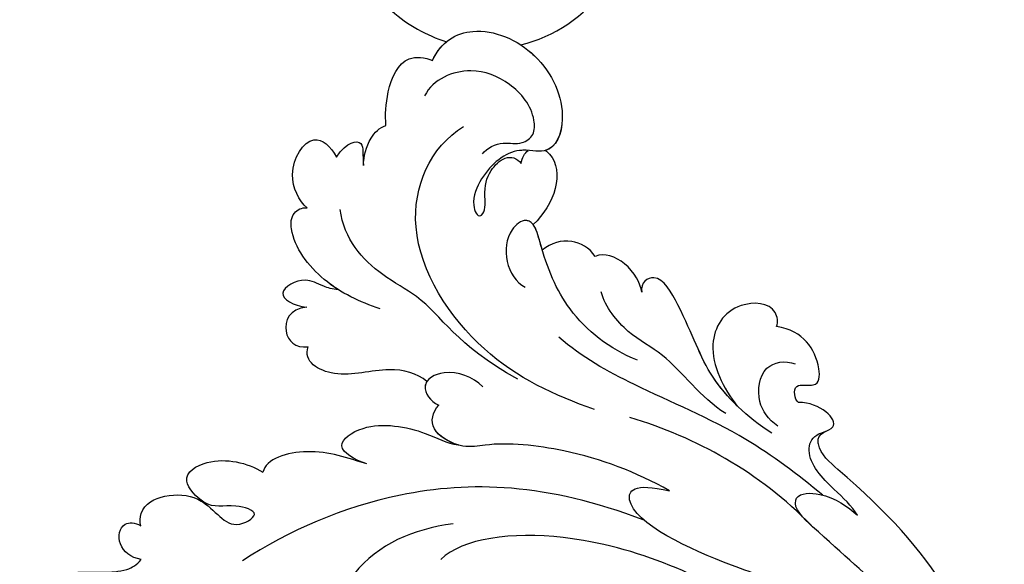
# Model space of a CAD drawing. Units: millimetres. Extents: x 26736 to 28416, y 420 to 1608.
# Drawn here: x 28296 to 28307, y 765 to 771 of the extents above; entities that cross this region are included whole.
import ezdxf
from ezdxf.xclip import XClip

# ---------------------------------------------------------------- set-up
doc = ezdxf.new("R2010")
doc.units = ezdxf.units.MM
doc.header["$XCLIPFRAME"] = 2
doc.layers.add('H&K Decorate', color=7, linetype='Continuous', lineweight=9)
doc.layers.add('H-06.木作(細線)', color=8, linetype='Continuous')

# ---------------------------------------------------------------- blocks, each defined once
blk = doc.blocks.new('SE-21069')
at = {"layer": 'H-06.木作(細線)'}
for points, knots in [([(68.261, 181.392), (76.272, 182.168), (91.852, 179.805), (111.149, 166.458), (119.311, 147.849), (120.211, 137.044), (119.72, 129.639), (120.904, 127.903), (123.147, 130.076), (123.111, 126.279), (121.762, 124.93)], [0, 0, 0, 0, 5.666033, 11.02667, 15.844687, 19.35477, 19.925131, 19.94166, 20.519347, 21.433112, 21.433112, 21.433112, 21.433112]), ([(68.261, 181.392), (76.272, 182.168), (91.852, 179.805), (111.149, 166.458), (119.311, 147.849), (120.211, 137.044), (119.72, 129.639), (120.904, 127.903), (123.147, 130.076), (123.111, 126.279), (121.762, 124.93)], [0, 0, 0, 0, 5.666033, 11.02667, 15.844687, 19.35477, 19.925131, 19.94166, 20.519347, 21.433112, 21.433112, 21.433112, 21.433112]), ([(86.977, 177.438), (95.344, 174.473), (110.215, 161.737), (115.258, 145.231), (114.501, 136.646), (114.486, 131.098), (115.91, 130.596), (117.752, 132.556), (118.013, 134.654), (118.067, 135.839)], [0, 0, 0, 0, 4.964707, 8.96252, 11.144925, 11.800109, 11.853636, 12.374158, 13.29345, 13.29345, 13.29345, 13.29345]), ([(113.901, 158.787), (116.12, 154.814), (119.475, 145.883), (120.211, 137.044), (119.72, 129.639), (120.904, 127.903), (123.147, 130.076), (123.111, 126.279), (121.762, 124.93)], [12.64572, 12.64572, 12.64572, 12.64572, 15.844687, 19.35477, 19.925131, 19.94166, 20.519347, 21.433112, 21.433112, 21.433112, 21.433112]), ([(112.548, 152.494), (113.775, 149.27), (115.063, 143.014), (114.501, 136.646), (114.486, 131.098), (115.91, 130.596), (117.752, 132.556), (118.013, 134.654), (118.067, 135.839)], [6.729726, 6.729726, 6.729726, 6.729726, 8.96252, 11.144925, 11.800109, 11.853636, 12.374158, 13.29345, 13.29345, 13.29345, 13.29345]), ([(108.887, 145.91), (109.846, 142.627), (109.852, 136.688), (106.422, 130.176), (102.882, 119.814), (106.202, 119.103), (107.915, 122.003)], [0, 0, 0, 0, 2.170382, 3.784333, 6.50653, 7.511406, 7.511406, 7.511406, 7.511406]), ([(108.887, 145.91), (109.846, 142.627), (109.852, 136.688), (106.422, 130.176), (102.882, 119.814), (106.202, 119.103), (107.915, 122.003)], [0, 0, 0, 0, 2.170382, 3.784333, 6.50653, 7.511406, 7.511406, 7.511406, 7.511406]), ([(105.335, 135.507), (104.797, 130.173), (100.319, 118.233), (91.877, 111.435), (89.131, 111.334)], [0, 0, 0, 0, 4.191988, 7.180448, 7.180448, 7.180448, 7.180448]), ([(118.067, 135.839), (118.33, 134.873), (118.242, 132.435), (118.406, 128.878), (120.462, 127.842), (121.473, 128.473), (121.913, 128.634)], [0, 0, 0, 0, 0.780377, 1.796202, 2.21265, 2.450151, 2.450151, 2.450151, 2.450151]), ([(118.067, 135.839), (118.33, 134.873), (118.242, 132.435), (118.406, 128.878), (120.462, 127.842), (121.473, 128.473), (121.913, 128.634)], [0, 0, 0, 0, 0.780377, 1.796202, 2.21265, 2.450151, 2.450151, 2.450151, 2.450151]), ([(114.507, 133.462), (114.659, 130.113), (113.901, 123.705), (111.722, 117.702), (110.223, 114.828)], [0, 0, 0, 0, 2.349521, 4.583368, 4.583368, 4.583368, 4.583368]), ([(117.204, 132.299), (116.996, 129.363), (116.149, 122.408), (112.828, 114.172), (111.159, 107.907), (111.064, 105.162)], [0, 0, 0, 0, 1.918168, 4.638251, 6.59047, 6.59047, 6.59047, 6.59047]), ([(118.079, 125.112), (117.56, 122.461), (117.614, 117.207), (120.006, 113.123), (121.738, 107.418), (119.709, 107.08), (119.193, 107.771)], [0, 0, 0, 0, 1.713495, 3.496247, 4.232753, 4.722832, 4.722832, 4.722832, 4.722832]), ([(118.911, 125.057), (118.773, 123.979), (119.079, 122.101), (121.965, 119.995), (123.692, 121.437), (124.089, 122.282)], [0, 0, 0, 0, 0.610327, 1.315473, 1.937551, 1.937551, 1.937551, 1.937551]), ([(121.762, 124.93), (121.723, 124.699), (121.969, 124.127), (122.897, 123.487), (123.986, 125.492), (126.184, 123.352), (126.757, 120.787), (125.373, 118.731)], [0, 0, 0, 0, 0.193846, 0.381196, 0.700899, 1.157984, 2.409993, 2.409993, 2.409993, 2.409993]), ([(121.762, 124.93), (121.723, 124.699), (121.969, 124.127), (122.897, 123.487), (123.986, 125.492), (126.184, 123.352), (126.757, 120.787), (125.373, 118.731)], [0, 0, 0, 0, 0.193846, 0.381196, 0.700899, 1.157984, 2.409993, 2.409993, 2.409993, 2.409993]), ([(121.762, 124.93), (121.723, 124.699), (121.969, 124.127), (122.897, 123.487), (123.986, 125.492), (126.184, 123.352), (126.757, 120.787), (125.373, 118.731)], [0, 0, 0, 0, 0.193846, 0.381196, 0.700899, 1.157984, 2.409993, 2.409993, 2.409993, 2.409993]), ([(104.407, 122.17), (100.717, 113.443), (92.262, 104.095), (81.547, 99.595), (76.636, 98.46)], [0, 0, 0, 0, 4.384165, 8.029647, 8.029647, 8.029647, 8.029647]), ([(107.915, 122.003), (107.037, 118.617), (104.9, 113.47), (100.55, 107.805), (97.726, 105.917), (96.655, 102.495), (98.264, 101.587), (99.091, 101.566)], [0, 0, 0, 0, 2.420972, 4.11055, 4.630318, 5.274416, 5.834791, 5.834791, 5.834791, 5.834791]), ([(107.915, 122.003), (107.037, 118.617), (104.9, 113.47), (100.55, 107.805), (97.726, 105.917), (96.655, 102.495), (98.264, 101.587), (99.091, 101.566)], [0, 0, 0, 0, 2.420972, 4.11055, 4.630318, 5.274416, 5.834791, 5.834791, 5.834791, 5.834791]), ([(125.373, 118.731), (125.76, 118.58), (126.858, 117.158), (124.138, 114.074), (119.402, 115.141), (117.964, 119.142), (117.7, 121.145)], [0, 0, 0, 0, 0.297658, 1.061438, 2.175828, 3.544022, 3.544022, 3.544022, 3.544022]), ([(117.7, 121.145), (117.708, 119.939), (118.11, 116.359), (120.006, 113.123), (121.738, 107.418), (119.709, 107.08), (119.193, 107.771)], [0.878503, 0.878503, 0.878503, 0.878503, 1.713495, 3.496247, 4.232753, 4.722832, 4.722832, 4.722832, 4.722832]), ([(125.373, 118.731), (125.76, 118.58), (126.858, 117.158), (124.138, 114.074), (119.402, 115.141), (117.964, 119.142), (117.7, 121.145)], [0, 0, 0, 0, 0.297658, 1.061438, 2.175828, 3.544022, 3.544022, 3.544022, 3.544022]), ([(117.7, 121.145), (117.708, 119.939), (118.11, 116.359), (120.006, 113.123), (121.738, 107.418), (119.709, 107.08), (119.193, 107.771)], [0.878503, 0.878503, 0.878503, 0.878503, 1.713495, 3.496247, 4.232753, 4.722832, 4.722832, 4.722832, 4.722832]), ([(125.373, 118.731), (125.76, 118.58), (126.858, 117.158), (124.138, 114.074), (119.402, 115.141), (117.964, 119.142), (117.7, 121.145)], [0, 0, 0, 0, 0.297658, 1.061438, 2.175828, 3.544022, 3.544022, 3.544022, 3.544022]), ([(116.48, 120.858), (115.93, 118.171), (116.892, 113.917), (115.483, 109.528), (115.92, 106.366), (116.657, 105.105)], [0, 0, 0, 0, 1.671193, 2.575224, 3.501744, 3.501744, 3.501744, 3.501744]), ([(108.541, 112.019), (106.977, 108.541), (104.466, 101.293), (107.611, 87.751), (115.435, 84.854), (118.896, 85.752)], [0, 0, 0, 0, 2.711968, 5.585969, 8.131204, 8.131204, 8.131204, 8.131204]), ([(114.469, 111.762), (113.445, 109.205), (112.964, 104.268), (115.126, 99.45), (117.066, 96.433), (116.482, 95.412), (113.778, 94.962), (111.69, 98.035), (112.22, 99.847)], [0, 0, 0, 0, 1.78323, 3.324527, 3.85238, 3.930763, 4.29305, 5.464342, 5.464342, 5.464342, 5.464342]), ([(92.233, 109.904), (89.376, 107.636), (83.316, 105.031), (76.476, 108.458), (74.804, 110.563)], [0, 0, 0, 0, 2.380649, 4.549538, 4.549538, 4.549538, 4.549538]), ([(119.193, 107.771), (119.672, 107.139), (120.399, 105.109), (119.431, 102.811), (118.619, 102.5)], [0, 0, 0, 0, 0.790685, 1.46222, 1.46222, 1.46222, 1.46222]), ([(119.193, 107.771), (119.672, 107.139), (120.399, 105.109), (119.431, 102.811), (118.619, 102.5)], [0, 0, 0, 0, 0.790685, 1.46222, 1.46222, 1.46222, 1.46222]), ([(119.193, 107.771), (119.672, 107.139), (120.399, 105.109), (119.431, 102.811), (118.619, 102.5)], [0, 0, 0, 0, 0.790685, 1.46222, 1.46222, 1.46222, 1.46222]), ([(90.766, 100.542), (90.251, 99.442), (89.662, 97.095), (93.786, 97.904), (96.47, 101.969), (97.104, 104.467), (97.716, 105.319)], [0, 0, 0, 0, 0.727353, 1.426645, 2.621443, 3.388322, 3.388322, 3.388322, 3.388322]), ([(90.766, 100.542), (90.251, 99.442), (89.662, 97.095), (93.786, 97.904), (96.47, 101.969), (97.104, 104.467), (97.716, 105.319)], [0, 0, 0, 0, 0.727353, 1.426645, 2.621443, 3.388322, 3.388322, 3.388322, 3.388322]), ([(90.766, 100.542), (90.251, 99.442), (89.662, 97.095), (93.786, 97.904), (96.47, 101.969), (97.104, 104.467), (97.716, 105.319)], [0, 0, 0, 0, 0.727353, 1.426645, 2.621443, 3.388322, 3.388322, 3.388322, 3.388322]), ([(97.716, 105.319), (97.303, 104.528), (96.779, 102.425), (98.264, 101.587), (99.091, 101.566)], [4.722601, 4.722601, 4.722601, 4.722601, 5.274416, 5.834791, 5.834791, 5.834791, 5.834791]), ([(105.738, 105.104), (104.095, 98.77), (105.584, 95.24), (103.676, 88.73), (104.066, 85.009), (105.757, 82.863)], [0, 0, 0, 0, 2.048788, 2.853615, 4.342538, 4.342538, 4.342538, 4.342538]), ([(103.057, 103.294), (103.05, 101.997), (102.235, 99.8), (99.27, 98.817), (98.79, 100.743), (99.091, 101.566)], [0, 0, 0, 0, 0.867332, 1.437826, 1.923143, 1.923143, 1.923143, 1.923143]), ([(103.057, 103.294), (103.05, 101.997), (102.235, 99.8), (99.27, 98.817), (98.79, 100.743), (99.091, 101.566)], [0, 0, 0, 0, 0.867332, 1.437826, 1.923143, 1.923143, 1.923143, 1.923143]), ([(118.619, 102.5), (118.826, 101.566), (118.246, 99.633), (116.767, 98.767), (115.714, 98.646)], [0, 0, 0, 0, 0.588443, 1.295071, 1.295071, 1.295071, 1.295071]), ([(118.619, 102.5), (118.826, 101.566), (118.246, 99.633), (116.767, 98.767), (115.714, 98.646)], [0, 0, 0, 0, 0.588443, 1.295071, 1.295071, 1.295071, 1.295071]), ([(118.619, 102.5), (118.826, 101.566), (118.246, 99.633), (116.767, 98.767), (115.714, 98.646)], [0, 0, 0, 0, 0.588443, 1.295071, 1.295071, 1.295071, 1.295071]), ([(99.915, 99.303), (99.754, 99.329), (99.073, 99.608), (98.79, 100.743), (99.091, 101.566)], [1.3011924, 1.3011924, 1.3011924, 1.3011924, 1.4378257, 1.9231435, 1.9231435, 1.9231435, 1.9231435]), ([(90.766, 100.542), (89.977, 98.97), (88.514, 95.654), (84.751, 93.596), (83.739, 94.244)], [0, 0, 0, 0, 1.229061, 2.364002, 2.364002, 2.364002, 2.364002]), ([(90.766, 100.542), (89.977, 98.97), (88.514, 95.654), (84.751, 93.596), (83.739, 94.244)], [0, 0, 0, 0, 1.229061, 2.364002, 2.364002, 2.364002, 2.364002]), ([(90.766, 100.542), (89.977, 98.97), (88.514, 95.654), (84.751, 93.596), (83.739, 94.244)], [0, 0, 0, 0, 1.229061, 2.364002, 2.364002, 2.364002, 2.364002]), ([(115.714, 98.646), (115.834, 98.434), (116.376, 97.506), (117.066, 96.433), (116.482, 95.412), (113.778, 94.962), (111.69, 98.035), (112.22, 99.847)], [3.166902, 3.166902, 3.166902, 3.166902, 3.324527, 3.85238, 3.930763, 4.29305, 5.464342, 5.464342, 5.464342, 5.464342]), ([(99.915, 99.303), (99.839, 98.132), (98.51, 95.677), (94.176, 93.314), (93.472, 89.952), (94.767, 89.37)], [0, 0, 0, 0, 0.848918, 1.878595, 2.799921, 2.799921, 2.799921, 2.799921]), ([(99.915, 99.303), (99.839, 98.132), (98.51, 95.677), (94.176, 93.314), (93.472, 89.952), (94.767, 89.37)], [0, 0, 0, 0, 0.848918, 1.878595, 2.799921, 2.799921, 2.799921, 2.799921]), ([(99.915, 99.303), (99.839, 98.132), (98.51, 95.677), (94.176, 93.314), (93.472, 89.952), (94.767, 89.37)], [0, 0, 0, 0, 0.848918, 1.878595, 2.799921, 2.799921, 2.799921, 2.799921]), ([(115.714, 98.646), (115.834, 98.434), (116.268, 97.69), (116.752, 96.923), (116.821, 96.439)], [3.1669017, 3.1669017, 3.1669017, 3.1669017, 3.3245266, 3.7165238, 3.7165238, 3.7165238, 3.7165238]), ([(72.586, 89.599), (72.765, 89.293), (73.976, 88.297), (76.261, 89.208), (78.103, 91.342), (78.116, 93.798), (78.181, 95.999), (81.185, 96.881), (79.522, 93.817), (77.808, 93.183), (78.064, 88.91), (81.868, 89.994), (83.34, 92.607), (83.739, 94.244)], [0, 0, 0, 0, 0.233468, 0.881494, 1.596426, 2.130875, 2.584254, 3.028082, 3.503131, 4.271487, 4.787993, 5.450958, 6.59735, 6.59735, 6.59735, 6.59735]), ([(72.586, 89.599), (72.765, 89.293), (73.976, 88.297), (76.261, 89.208), (78.103, 91.342), (78.116, 93.798), (78.181, 95.999), (81.185, 96.881), (79.522, 93.817), (77.808, 93.183), (78.064, 88.91), (81.868, 89.994), (83.34, 92.607), (83.739, 94.244)], [0, 0, 0, 0, 0.233468, 0.881494, 1.596426, 2.130875, 2.584254, 3.028082, 3.503131, 4.271487, 4.787993, 5.450958, 6.59735, 6.59735, 6.59735, 6.59735]), ([(122.445, 92.613), (122.468, 92.774), (122.51, 95.09), (119.444, 96.619), (116.821, 96.439)], [0.687967, 0.687967, 0.687967, 0.687967, 0.817321, 2.495602, 2.495602, 2.495602, 2.495602]), ([(122.445, 92.613), (122.468, 92.774), (122.51, 95.09), (119.444, 96.619), (116.821, 96.439)], [0.687967, 0.687967, 0.687967, 0.687967, 0.817321, 2.495602, 2.495602, 2.495602, 2.495602]), ([(122.445, 92.613), (122.468, 92.774), (122.51, 95.09), (119.444, 96.619), (116.821, 96.439)], [0.687967, 0.687967, 0.687967, 0.687967, 0.817321, 2.495602, 2.495602, 2.495602, 2.495602]), ([(78.102, 92.377), (78.091, 92.336), (77.906, 91.563), (78.064, 88.91), (81.868, 89.994), (83.34, 92.607), (83.739, 94.244)], [4.24146, 4.24146, 4.24146, 4.24146, 4.271487, 4.787993, 5.450958, 6.59735, 6.59735, 6.59735, 6.59735]), ([(121.278, 79.608), (123.029, 78.963), (126.5, 79.972), (128.822, 86.169), (126.391, 91.923), (122.497, 93.476), (120.796, 90.197), (117.275, 89.785), (114.393, 90.915), (113.766, 92.353), (114.655, 92.589), (116.055, 91.017), (117.236, 90.258), (119.573, 90.192), (120.209, 91.22), (120.065, 91.85)], [0, 0, 0, 0, 1.064808, 2.406768, 3.829362, 4.810352, 5.3845, 6.331387, 6.84401, 7.179511, 7.199614, 7.571371, 8.192622, 8.58646, 8.968701, 8.968701, 8.968701, 8.968701]), ([(121.278, 79.608), (123.029, 78.963), (126.5, 79.972), (128.822, 86.169), (126.391, 91.923), (122.497, 93.476), (120.796, 90.197), (117.275, 89.785), (114.393, 90.915), (113.766, 92.353), (114.655, 92.589), (116.055, 91.017), (117.236, 90.258), (119.573, 90.192), (120.209, 91.22), (120.065, 91.85)], [0, 0, 0, 0, 1.064808, 2.406768, 3.829362, 4.810352, 5.3845, 6.331387, 6.84401, 7.179511, 7.199614, 7.571371, 8.192622, 8.58646, 8.968701, 8.968701, 8.968701, 8.968701]), ([(127.807, 84.394), (127.906, 84.917), (128.17, 87.712), (126.412, 91.872), (123.334, 93.142), (122.445, 92.613)], [2.06979, 2.06979, 2.06979, 2.06979, 2.406768, 3.829362, 4.777467, 4.777467, 4.777467, 4.777467]), ([(62.48, 90.64), (61.437, 89.929), (60.468, 88.009), (63.104, 86.455), (66.04, 88.471), (67.974, 91.257), (69.793, 91.819), (70.396, 91.743)], [0, 0, 0, 0, 0.562503, 1.06274, 1.78256, 2.96418, 3.399759, 3.399759, 3.399759, 3.399759]), ([(62.48, 90.64), (61.437, 89.929), (60.468, 88.009), (63.104, 86.455), (66.04, 88.471), (67.974, 91.257), (69.793, 91.819), (70.396, 91.743)], [0, 0, 0, 0, 0.562503, 1.06274, 1.78256, 2.96418, 3.399759, 3.399759, 3.399759, 3.399759]), ([(62.48, 90.64), (61.437, 89.929), (60.468, 88.009), (63.104, 86.455), (66.04, 88.471), (67.974, 91.257), (69.793, 91.819), (70.396, 91.743)], [0, 0, 0, 0, 0.562503, 1.06274, 1.78256, 2.96418, 3.399759, 3.399759, 3.399759, 3.399759]), ([(72.586, 89.599), (72.765, 89.293), (73.976, 88.297), (76.261, 89.208), (77.757, 90.941), (78.009, 92.147), (78.043, 92.394)], [0, 0, 0, 0, 0.233468, 0.881494, 1.596426, 1.77416, 1.77416, 1.77416, 1.77416]), ([(121.355, 91.469), (121.193, 91.277), (120.119, 90.118), (117.275, 89.785), (114.393, 90.915), (113.766, 92.353), (114.655, 92.589), (116.055, 91.017), (117.236, 90.258), (119.573, 90.192), (120.209, 91.22), (120.065, 91.85)], [5.201434, 5.201434, 5.201434, 5.201434, 5.3845, 6.331387, 6.84401, 7.179511, 7.199614, 7.571371, 8.192622, 8.58646, 8.968701, 8.968701, 8.968701, 8.968701]), ([(70.396, 91.743), (69.874, 90.958), (69.708, 89.286), (71.566, 88.012), (72.451, 89.009), (72.586, 89.599)], [0, 0, 0, 0, 0.564195, 1.08142, 1.419554, 1.419554, 1.419554, 1.419554]), ([(70.396, 91.743), (69.874, 90.958), (69.708, 89.286), (71.566, 88.012), (72.451, 89.009), (72.586, 89.599)], [0, 0, 0, 0, 0.564195, 1.08142, 1.419554, 1.419554, 1.419554, 1.419554]), ([(70.396, 91.743), (69.874, 90.958), (69.708, 89.286), (71.566, 88.012), (72.451, 89.009), (72.586, 89.599)], [0, 0, 0, 0, 0.564195, 1.08142, 1.419554, 1.419554, 1.419554, 1.419554]), ([(101.745, 91.692), (100.929, 89.946), (99.718, 86.488), (100.459, 81.654), (102.45, 79.88), (103.504, 80.227), (103.791, 80.605)], [0, 0, 0, 0, 1.355539, 2.650114, 3.033035, 3.334899, 3.334899, 3.334899, 3.334899]), ([(118.282, 88.697), (118.939, 88.607), (120.52, 89.256), (121.129, 90.646), (122.786, 90.975), (124.456, 89.333), (124.845, 86.104), (123.321, 82.233), (120.094, 80.789), (118.47, 81.292)], [0, 0, 0, 0, 0.486717, 0.937133, 1.238934, 1.549952, 2.49708, 3.394086, 4.494507, 4.494507, 4.494507, 4.494507]), ([(97.262, 86.795), (96.091, 85.748), (93.891, 86.615), (93.845, 88.631), (94.767, 89.37)], [0, 0, 0, 0, 0.640992, 1.240318, 1.240318, 1.240318, 1.240318]), ([(97.262, 86.795), (96.091, 85.748), (93.891, 86.615), (93.845, 88.631), (94.767, 89.37)], [0, 0, 0, 0, 0.640992, 1.240318, 1.240318, 1.240318, 1.240318]), ([(97.262, 86.795), (96.091, 85.748), (93.891, 86.615), (93.845, 88.631), (94.767, 89.37)], [0, 0, 0, 0, 0.640992, 1.240318, 1.240318, 1.240318, 1.240318]), ([(100.393, 87.803), (100.013, 87.325), (99.518, 86.276), (99.178, 84.67), (96.008, 83.602), (96.508, 85.79), (97.262, 86.795)], [0, 0, 0, 0, 0.237572, 0.661727, 1.282291, 1.870819, 1.870819, 1.870819, 1.870819]), ([(100.393, 87.803), (100.013, 87.325), (99.518, 86.276), (99.178, 84.67), (96.008, 83.602), (96.508, 85.79), (97.262, 86.795)], [0, 0, 0, 0, 0.237572, 0.661727, 1.282291, 1.870819, 1.870819, 1.870819, 1.870819]), ([(100.393, 87.803), (100.013, 87.325), (99.518, 86.276), (99.178, 84.67), (96.008, 83.602), (96.508, 85.79), (97.262, 86.795)], [0, 0, 0, 0, 0.237572, 0.661727, 1.282291, 1.870819, 1.870819, 1.870819, 1.870819]), ([(100.393, 87.803), (100.288, 87.284), (99.958, 84.926), (100.459, 81.654), (102.45, 79.88), (103.504, 80.227), (103.791, 80.605)], [0.979853, 0.979853, 0.979853, 0.979853, 1.355539, 2.650114, 3.033035, 3.334899, 3.334899, 3.334899, 3.334899]), ([(100.393, 87.803), (100.288, 87.284), (99.958, 84.926), (100.459, 81.654), (102.45, 79.88), (103.504, 80.227), (103.791, 80.605)], [0.979853, 0.979853, 0.979853, 0.979853, 1.355539, 2.650114, 3.033035, 3.334899, 3.334899, 3.334899, 3.334899]), ([(127.807, 84.394), (130.431, 86.092), (137.862, 87.723), (151.798, 78.079), (151.174, 54.719), (130.616, 25.73), (96.086, 16.247), (67.255, 22.035), (58.288, 24.311), (52.284, 23.917), (50.72, 20.64), (50.621, 19.073)], [15.157531, 15.157531, 15.157531, 15.157531, 17.329923, 20.108131, 25.53853, 32.81264, 43.606163, 50.160197, 51.429234, 52.202078, 53.251304, 53.251304, 53.251304, 53.251304]), ([(127.807, 84.394), (130.431, 86.092), (137.862, 87.723), (151.798, 78.079), (151.174, 54.719), (130.616, 25.73), (96.086, 16.247), (67.255, 22.035), (58.288, 24.311), (52.284, 23.917), (50.72, 20.64), (50.621, 19.073)], [15.157531, 15.157531, 15.157531, 15.157531, 17.329923, 20.108131, 25.53853, 32.81264, 43.606163, 50.160197, 51.429234, 52.202078, 53.251304, 53.251304, 53.251304, 53.251304]), ([(127.807, 84.394), (130.431, 86.092), (137.862, 87.723), (151.798, 78.079), (151.174, 54.719), (130.616, 25.73), (96.086, 16.247), (67.255, 22.035), (58.288, 24.311), (52.284, 23.917), (50.72, 20.64), (50.621, 19.073)], [15.157531, 15.157531, 15.157531, 15.157531, 17.329923, 20.108131, 25.53853, 32.81264, 43.606163, 50.160197, 51.429234, 52.202078, 53.251304, 53.251304, 53.251304, 53.251304]), ([(133.92, 72.871), (134.246, 73.025), (135.219, 72.962), (136.758, 71.729), (137.297, 68.909), (135.408, 65.723), (131.388, 64.945), (127.173, 67.813), (125.164, 74.333), (129.057, 80.224), (136.69, 81.815), (146.741, 73.881), (145.227, 54.458), (130.282, 36.421), (105.522, 28.194), (89.867, 33.588), (82.741, 44.182), (83.39, 48.157), (82.725, 49.282), (81.221, 48.734), (80.667, 47.709)], [0, 0, 0, 0, 0.242784, 0.604477, 1.349092, 2.096078, 3.02332, 3.91722, 5.491226, 6.889294, 8.596915, 10.293534, 14.325045, 21.01974, 26.393086, 30.961561, 33.272469, 33.612951, 33.940251, 34.500708, 34.500708, 34.500708, 34.500708]), ([(108.942, 79.361), (110.608, 79.067), (112.024, 80.055), (110.715, 80.922), (110.074, 81.642)], [0, 0, 0, 0, 0.627583, 1.161334, 1.161334, 1.161334, 1.161334]), ([(108.942, 79.361), (110.608, 79.067), (112.024, 80.055), (110.715, 80.922), (110.074, 81.642)], [0, 0, 0, 0, 0.627583, 1.161334, 1.161334, 1.161334, 1.161334]), ([(108.942, 79.361), (110.608, 79.067), (112.024, 80.055), (110.715, 80.922), (110.074, 81.642)], [0, 0, 0, 0, 0.627583, 1.161334, 1.161334, 1.161334, 1.161334]), ([(110.074, 81.642), (110.714, 81.079), (112.04, 80.3), (113.57, 80.315), (114.108, 80.621)], [0, 0, 0, 0, 0.599608, 1.024444, 1.024444, 1.024444, 1.024444]), ([(110.074, 81.642), (110.714, 81.079), (112.04, 80.3), (113.57, 80.315), (114.108, 80.621)], [0, 0, 0, 0, 0.599608, 1.024444, 1.024444, 1.024444, 1.024444]), ([(110.074, 81.642), (110.714, 81.079), (112.04, 80.3), (113.57, 80.315), (114.108, 80.621)], [0, 0, 0, 0, 0.599608, 1.024444, 1.024444, 1.024444, 1.024444]), ([(103.791, 80.605), (103.722, 79.658), (104.741, 76.854), (109.253, 75.919), (109.293, 78.302), (108.942, 79.361)], [0, 0, 0, 0, 0.72465, 1.61292, 2.302924, 2.302924, 2.302924, 2.302924]), ([(103.791, 80.605), (103.722, 79.658), (104.741, 76.854), (109.253, 75.919), (109.293, 78.302), (108.942, 79.361)], [0, 0, 0, 0, 0.72465, 1.61292, 2.302924, 2.302924, 2.302924, 2.302924]), ([(103.791, 80.605), (103.722, 79.658), (104.741, 76.854), (109.253, 75.919), (109.293, 78.302), (108.942, 79.361)], [0, 0, 0, 0, 0.72465, 1.61292, 2.302924, 2.302924, 2.302924, 2.302924]), ([(114.108, 80.621), (114.728, 79.93), (116.461, 78.392), (119.773, 77.199), (121, 78.905), (121.278, 79.608)], [0, 0, 0, 0, 0.70442, 1.554752, 2.080367, 2.080367, 2.080367, 2.080367]), ([(114.108, 80.621), (114.728, 79.93), (116.461, 78.392), (119.773, 77.199), (121, 78.905), (121.278, 79.608)], [0, 0, 0, 0, 0.70442, 1.554752, 2.080367, 2.080367, 2.080367, 2.080367]), ([(114.108, 80.621), (114.728, 79.93), (116.461, 78.392), (119.773, 77.199), (121, 78.905), (121.278, 79.608)], [0, 0, 0, 0, 0.70442, 1.554752, 2.080367, 2.080367, 2.080367, 2.080367]), ([(131.352, 71.414), (131.249, 71.149), (130.552, 70.622), (129.357, 71.294), (129.16, 73.627), (131.559, 76.317), (135.52, 76.935), (140.1, 74.04), (141.7, 67.735), (137.817, 61.861), (130.909, 60.188), (123.847, 64.865), (121.205, 72.455), (122.536, 77.627), (123.372, 79.336)], [0, 0, 0, 0, 0.203263, 0.44725, 0.984853, 1.624427, 2.738404, 3.718459, 5.310489, 6.836223, 8.271789, 10.038131, 12.29304, 13.591621, 13.591621, 13.591621, 13.591621]), ([(131.352, 71.414), (131.249, 71.149), (130.552, 70.622), (129.357, 71.294), (129.16, 73.627), (131.559, 76.317), (135.52, 76.935), (140.1, 74.04), (141.7, 67.735), (137.817, 61.861), (130.909, 60.188), (123.847, 64.865), (121.205, 72.455), (122.536, 77.627), (123.372, 79.336)], [0, 0, 0, 0, 0.203263, 0.44725, 0.984853, 1.624427, 2.738404, 3.718459, 5.310489, 6.836223, 8.271789, 10.038131, 12.29304, 13.591621, 13.591621, 13.591621, 13.591621]), ([(139.064, 74.19), (140.494, 72.485), (141.687, 67.715), (137.817, 61.861), (130.909, 60.188), (123.847, 64.865), (121.205, 72.455), (122.536, 77.627), (123.372, 79.336)], [3.733826, 3.733826, 3.733826, 3.733826, 5.310489, 6.836223, 8.271789, 10.038131, 12.29304, 13.591621, 13.591621, 13.591621, 13.591621]), ([(131.202, 35.442), (121.857, 27.431), (97.138, 20.011), (74.57, 23.634), (55.629, 34.908), (54.271, 38.23), (51.715, 39.18), (50.696, 37.945), (50.71, 37.124)], [0, 0, 0, 0, 8.886994, 16.693968, 18.654863, 19.886231, 20.382328, 20.868673, 20.868673, 20.868673, 20.868673])]:
    blk.add_open_spline(points, degree=3, knots=knots, dxfattribs=at)
for points in [[(120.065, 91.85), (120.53, 91.512), (120.98, 91.416), (121.355, 91.469)], [(120.065, 91.85), (120.53, 91.512), (120.98, 91.416), (121.355, 91.469)], [(120.065, 91.85), (120.53, 91.512), (120.98, 91.416), (121.355, 91.469)], [(121.278, 79.608), (122.019, 79.335), (122.722, 79.258), (123.372, 79.336)]]:
    blk.add_open_spline(points, degree=3, dxfattribs=at)
blk = doc.blocks.new('AA-0006-2')
at = {"layer": 'H&K Decorate', "xscale": -1, "rotation": 226.3095274123265}
blk.add_blockref('SE-21069', (37654.637, -25796.894), dxfattribs=at)

msp = doc.modelspace()

# ---------------------------------------------------------------- block references
at = {"layer": 'H-06.木作(細線)'}
ref = msp.add_blockref('AA-0006-2', (23958.011, 3730.951), dxfattribs=dict(at, xscale=0.114899548297812, yscale=0.114899548297812, zscale=0.114899548297812))
XClip(ref).set_block_clipping_path([(36045.5029358458, -26649.5380673245), (38274.4673257851, -23514.7360111772)])

doc.saveas('drawing.dxf')
